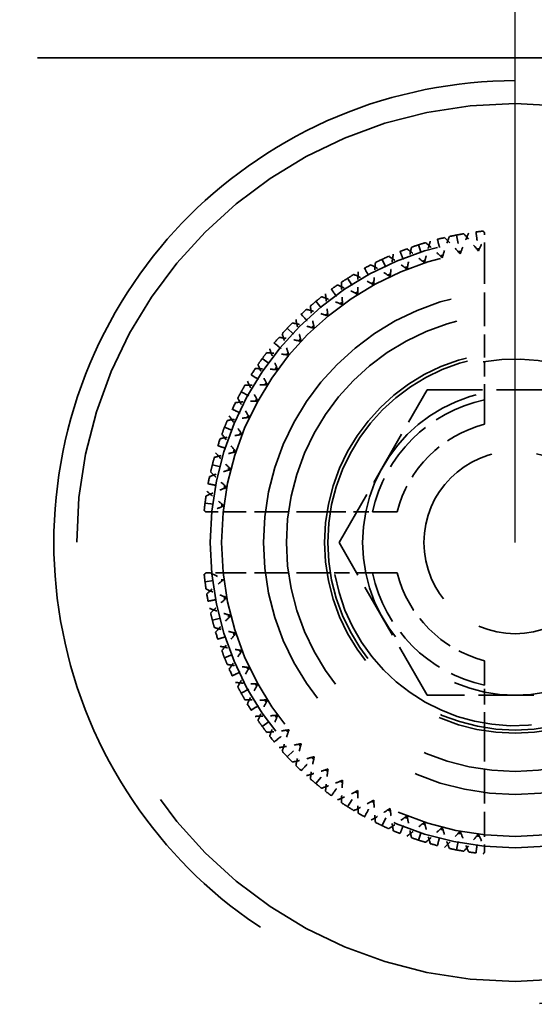
# Model space of a CAD drawing. Units: millimetres. Extents: x 40 to 4716, y 40 to 3324.
# Drawn here: x 2695 to 2701, y 2615 to 2628 of the extents above; entities that cross this region are included whole.
import ezdxf

# ---------------------------------------------------------------- set-up
doc = ezdxf.new("R2010")
doc.units = ezdxf.units.MM
doc.header["$LTSCALE"] = 4
doc.linetypes.add('DASHED', pattern=[0.2068, 0.1655, -0.0413])
doc.layers.add('Dimensions(ISO)', color=7, linetype='Continuous', lineweight=25)
doc.layers.add('Hidden Edges(ISO)', color=7, linetype='DASHED', lineweight=35)
doc.styles.add('Current-BSI', font='arial.ttf')
doc.dimstyles.new('DEFAULT-ISO', dxfattribs={"dimscale": 4, "dimtxt": 3.5, "dimasz": 2.5, "dimexe": 3.175, "dimexo": 0, "dimgap": 0.762, "dimtad": 1, "dimdec": 0, "dimrnd": 1e-08, "dimzin": 0, "dimdsep": 46, "dimtxsty": 'Current-BSI', "dimcen": 0.09, "dimdle": 10, "dimclrd": 7, "dimclre": 7, "dimclrt": 7, "dimazin": 0, "dimtfac": 1, "dimtmove": 0, "dimatfit": 3, "dimfxl": 0, "dimtolj": 1, "dimtzin": 0, "dimlwd": 25, "dimlwe": 25, "dimarcsym": 0})

# ---------------------------------------------------------------- blocks, each defined once
blk = doc.blocks.new('*D12')
at = {"layer": 'Defpoints', "color": 0, "linetype": 'Continuous'}
for p in [(2701.12, 2732.723), (2278.62, 2620.723), (2701.12, 2620.723)]:
    blk.add_point(p, dxfattribs=at)
at = {"layer": 'Dimensions(ISO)', "color": 7, "linetype": 'Continuous', "lineweight": 25}
for p, q in [((2278.62, 2620.723), (2278.62, 2745.423)), ((2701.12, 2620.723), (2701.12, 2745.423)), ((2288.62, 2732.723), (2691.12, 2732.723))]:
    blk.add_line(p, q, dxfattribs=at)
at = {"layer": 'Dimensions(ISO)', "color": 7, "linetype": 'Continuous'}
for points in [[(2288.62, 2734.389), (2288.62, 2731.056), (2278.62, 2732.723)], [(2691.12, 2734.389), (2691.12, 2731.056), (2701.12, 2732.723)]]:
    blk.add_solid(points, dxfattribs=at)
at = {"layer": 'Dimensions(ISO)', "color": 7, "linetype": 'Continuous', "lineweight": 25, "insert": (2467.347, 2775.771), "char_height": 40, "attachment_point": 1, "style": 'Current-BSI'}
blk.add_mtext('\\A1;{\\fArial|b0|i0|c238|p34; }=', dxfattribs=at)
blk = doc.blocks.new('*D13')
at = {"layer": 'Defpoints', "color": 0, "linetype": 'Continuous'}
for p in [(2701.12, 2732.723), (2851.12, 2632.873), (2701.12, 2620.723)]:
    blk.add_point(p, dxfattribs=at)
at = {"layer": 'Dimensions(ISO)', "color": 7, "linetype": 'Continuous', "lineweight": 25}
for p, q in [((2701.12, 2620.723), (2701.12, 2745.423)), ((2851.12, 2632.873), (2851.12, 2745.423)), ((2841.12, 2732.723), (2711.12, 2732.723))]:
    blk.add_line(p, q, dxfattribs=at)
at = {"layer": 'Dimensions(ISO)', "color": 7, "linetype": 'Continuous'}
for points in [[(2711.12, 2734.389), (2711.12, 2731.056), (2701.12, 2732.723)], [(2841.12, 2734.389), (2841.12, 2731.056), (2851.12, 2732.723)]]:
    blk.add_solid(points, dxfattribs=at)
at = {"layer": 'Dimensions(ISO)', "color": 7, "linetype": 'Continuous', "lineweight": 25, "insert": (2733.883, 2776.617), "char_height": 40, "attachment_point": 1, "style": 'Current-BSI'}
blk.add_mtext('\\A1;150', dxfattribs=at)

msp = doc.modelspace()

# ---------------------------------------------------------------- linework, layer by layer
at = {"layer": 'Hidden Edges(ISO)', "color": 30, "ltscale": 14.278216}
msp.add_line((2716.12, 2627.073), (2686.12, 2627.073), dxfattribs=at)
at = {"layer": 'Hidden Edges(ISO)', "color": 30, "ltscale": 0.168172}
for p, q in [((2700.352, 2624.75), (2700.399, 2624.504)), ((2699.853, 2624.622), (2699.931, 2624.384)), ((2699.375, 2624.432), (2699.481, 2624.206)), ((2698.923, 2624.184), (2699.057, 2623.973)), ((2698.507, 2623.882), (2698.666, 2623.689)), ((2698.132, 2623.529), (2698.314, 2623.358)), ((2697.803, 2623.133), (2698.006, 2622.986)), ((2697.528, 2622.698), (2697.747, 2622.577)), ((2697.308, 2622.232), (2697.541, 2622.14)), ((2697.149, 2621.742), (2697.391, 2621.68)), ((2697.053, 2621.237), (2697.301, 2621.205)), ((2697.053, 2620.209), (2697.301, 2620.24)), ((2697.149, 2619.703), (2697.391, 2619.765)), ((2697.308, 2619.213), (2697.541, 2619.305)), ((2697.528, 2618.747), (2697.747, 2618.868)), ((2697.803, 2618.313), (2698.006, 2618.46)), ((2698.132, 2617.916), (2698.314, 2618.087)), ((2698.507, 2617.564), (2698.666, 2617.756)), ((2698.923, 2617.261), (2699.057, 2617.472)), ((2699.375, 2617.013), (2699.481, 2617.239)), ((2699.853, 2616.823), (2699.931, 2617.061)), ((2700.352, 2616.695), (2700.399, 2616.941))]:
    msp.add_line(p, q, dxfattribs=at)
at = {"layer": 'Hidden Edges(ISO)', "color": 30, "ltscale": 0.107915}
for p, q in [((2700.72, 2624.552), (2700.72, 2624.779)), ((2700.72, 2616.667), (2700.72, 2616.894))]:
    msp.add_line(p, q, dxfattribs=at)
at = {"layer": 'Hidden Edges(ISO)', "color": 30, "ltscale": 0.66785}
for p, q in [((2700.72, 2624.552), (2700.72, 2623.148)), ((2698.695, 2621.123), (2697.291, 2621.123)), ((2698.695, 2620.323), (2697.291, 2620.323)), ((2700.72, 2618.297), (2700.72, 2616.894))]:
    msp.add_line(p, q, dxfattribs=at)
at = {"layer": 'Hidden Edges(ISO)', "color": 30, "ltscale": 1.099045}
for p, q in [((2698.811, 2620.722), (2699.965, 2622.722)), ((2699.965, 2622.722), (2702.274, 2622.723)), ((2699.967, 2618.722), (2698.811, 2620.722)), ((2702.276, 2618.723), (2699.967, 2618.722))]:
    msp.add_line(p, q, dxfattribs=at)
at = {"layer": 'Hidden Edges(ISO)', "color": 30, "ltscale": 0.078672}
for p, q in [((2697.126, 2621.123), (2697.291, 2621.123)), ((2697.291, 2620.323), (2697.126, 2620.323))]:
    msp.add_line(p, q, dxfattribs=at)
at = {"layer": 'Hidden Edges(ISO)', "color": 30, "ltscale": 21.837715}
msp.add_circle((2701.12, 2620.723), 5.75, dxfattribs=at)
at = {"layer": 'Hidden Edges(ISO)', "ltscale": 11.961675}
msp.add_circle((2701.12, 2620.723), 4, dxfattribs=at)
at = {"layer": 'Hidden Edges(ISO)', "color": 30, "ltscale": 11.513108}
msp.add_circle((2701.12, 2620.723), 3.85, dxfattribs=at)
at = {"layer": 'Hidden Edges(ISO)', "color": 30, "ltscale": 9.868364}
msp.add_circle((2701.12, 2620.723), 3.3, dxfattribs=at)
at = {"layer": 'Hidden Edges(ISO)', "color": 30, "ltscale": 8.971231}
msp.add_circle((2701.12, 2620.723), 3, dxfattribs=at)
at = {"layer": 'Hidden Edges(ISO)', "color": 30, "ltscale": 7.476009}
msp.add_circle((2701.12, 2620.723), 2.5, dxfattribs=at)
at = {"layer": 'Hidden Edges(ISO)', "color": 30, "ltscale": 7.351906}
msp.add_circle((2701.12, 2620.723), 2.458, dxfattribs=at)
at = {"layer": 'Hidden Edges(ISO)', "color": 30, "ltscale": 5.980787}
msp.add_circle((2701.12, 2620.723), 2, dxfattribs=at)
at = {"layer": 'Hidden Edges(ISO)', "color": 30, "ltscale": 3.576926}
msp.add_circle((2701.12, 2620.723), 1.196, dxfattribs=at)
at = {"layer": 'Hidden Edges(ISO)', "color": 30, "ltscale": 0.091856}
for start, end in [(95.85, 98.55), (103.05, 105.75), (110.25, 112.95), (117.45, 120.15), (124.65, 127.35), (131.85, 134.55), (139.05, 141.75), (146.25, 148.95), (153.45, 156.15), (160.65, 163.35), (167.85, 170.55), (189.45, 192.15), (196.65, 199.35), (203.85, 206.55), (211.05, 213.75), (218.25, 220.95), (225.45, 228.15), (232.65, 235.35), (239.85, 242.55), (247.05, 249.75), (254.25, 256.95), (261.45, 264.15)]:
    msp.add_arc((2701.12, 2620.723), 4.1, start, end, dxfattribs=at)
at = {"layer": 'Hidden Edges(ISO)', "color": 30, "ltscale": 5.384942}
msp.add_arc((2701.12, 2620.723), 2.401, 190.0278, 100.0278, dxfattribs=at)
at = {"layer": 'Hidden Edges(ISO)', "color": 30, "ltscale": 1.045755}
for start, end in [(102.0757, 167.9243), (192.0757, 257.9243)]:
    msp.add_arc((2701.12, 2620.723), 1.912, start, end, dxfattribs=at)
at = {"layer": 'Hidden Edges(ISO)', "color": 30, "ltscale": 0.81124}
for start, end in [(104.4775, 165.5225), (194.4775, 255.5225)]:
    msp.add_arc((2701.12, 2620.723), 1.6, start, end, dxfattribs=at)
at = {"layer": 'Hidden Edges(ISO)', "color": 30, "ltscale": 23.357727}
msp.add_open_spline([(2701.12, 2626.773), (2701.896, 2626.773), (2702.711, 2626.615), (2704.194, 2625.995), (2704.863, 2625.534), (2705.922, 2624.478), (2706.387, 2623.807), (2707.012, 2622.319), (2707.17, 2621.5), (2707.17, 2619.954), (2707.015, 2619.14), (2706.396, 2617.653), (2705.933, 2616.981), (2704.872, 2615.917), (2704.198, 2615.452), (2702.71, 2614.83), (2701.894, 2614.673), (2700.346, 2614.673), (2699.531, 2614.83), (2698.042, 2615.452), (2697.369, 2615.917), (2696.308, 2616.981), (2695.845, 2617.653), (2695.226, 2619.14), (2695.07, 2619.954), (2695.07, 2621.5), (2695.229, 2622.319), (2695.854, 2623.807), (2696.318, 2624.478), (2697.378, 2625.534), (2698.047, 2625.995), (2699.529, 2626.615), (2700.344, 2626.773), (2701.12, 2626.773)], degree=3, knots=[0, 0, 0, 0, 0.232822, 0.232822, 0.465643, 0.465643, 0.699037, 0.699037, 0.93243, 0.93243, 1.163167, 1.163167, 1.393903, 1.393903, 1.6261, 1.6261, 1.858297, 1.858297, 2.090494, 2.090494, 2.322692, 2.322692, 2.553428, 2.553428, 2.784165, 2.784165, 3.017558, 3.017558, 3.250951, 3.250951, 3.483773, 3.483773, 3.716595, 3.716595, 3.716595, 3.716595], dxfattribs=at)
at = {"layer": 'Hidden Edges(ISO)', "color": 30, "ltscale": 0.168172}
for points in [[(2700.607, 2624.79), (2700.612, 2624.749), (2700.617, 2624.708), (2700.627, 2624.625), (2700.633, 2624.584), (2700.638, 2624.542)], [(2700.101, 2624.694), (2700.111, 2624.654), (2700.121, 2624.613), (2700.142, 2624.532), (2700.153, 2624.492), (2700.163, 2624.452)], [(2699.611, 2624.535), (2699.626, 2624.496), (2699.642, 2624.457), (2699.672, 2624.38), (2699.688, 2624.341), (2699.703, 2624.302)], [(2699.145, 2624.316), (2699.165, 2624.279), (2699.185, 2624.243), (2699.225, 2624.169), (2699.246, 2624.133), (2699.266, 2624.096)], [(2698.71, 2624.04), (2698.735, 2624.006), (2698.759, 2623.972), (2698.808, 2623.905), (2698.833, 2623.871), (2698.857, 2623.837)], [(2698.314, 2623.711), (2698.342, 2623.681), (2698.371, 2623.651), (2698.428, 2623.59), (2698.456, 2623.56), (2698.485, 2623.529)], [(2697.961, 2623.336), (2697.993, 2623.31), (2698.025, 2623.283), (2698.09, 2623.23), (2698.122, 2623.203), (2698.154, 2623.177)], [(2697.659, 2622.92), (2697.694, 2622.897), (2697.729, 2622.875), (2697.799, 2622.83), (2697.835, 2622.808), (2697.87, 2622.786)], [(2697.411, 2622.468), (2697.448, 2622.451), (2697.486, 2622.433), (2697.561, 2622.397), (2697.599, 2622.38), (2697.637, 2622.362)], [(2697.221, 2621.99), (2697.261, 2621.977), (2697.3, 2621.964), (2697.38, 2621.938), (2697.419, 2621.925), (2697.459, 2621.912)], [(2697.093, 2621.491), (2697.134, 2621.483), (2697.175, 2621.475), (2697.257, 2621.46), (2697.298, 2621.452), (2697.339, 2621.444)], [(2697.093, 2619.954), (2697.134, 2619.962), (2697.175, 2619.97), (2697.257, 2619.986), (2697.298, 2619.993), (2697.339, 2620.001)], [(2697.221, 2619.456), (2697.261, 2619.469), (2697.3, 2619.481), (2697.38, 2619.507), (2697.419, 2619.52), (2697.459, 2619.533)], [(2697.411, 2618.977), (2697.448, 2618.995), (2697.486, 2619.012), (2697.561, 2619.048), (2697.599, 2619.066), (2697.637, 2619.083)], [(2697.659, 2618.526), (2697.694, 2618.548), (2697.729, 2618.57), (2697.799, 2618.615), (2697.835, 2618.637), (2697.87, 2618.66)], [(2697.961, 2618.109), (2697.993, 2618.136), (2698.025, 2618.162), (2698.09, 2618.215), (2698.122, 2618.242), (2698.154, 2618.269)], [(2698.314, 2617.734), (2698.342, 2617.764), (2698.371, 2617.795), (2698.428, 2617.855), (2698.456, 2617.886), (2698.485, 2617.916)], [(2698.71, 2617.406), (2698.735, 2617.439), (2698.759, 2617.473), (2698.808, 2617.541), (2698.833, 2617.574), (2698.857, 2617.608)], [(2699.145, 2617.13), (2699.165, 2617.166), (2699.185, 2617.203), (2699.225, 2617.276), (2699.246, 2617.312), (2699.266, 2617.349)], [(2699.611, 2616.911), (2699.626, 2616.949), (2699.642, 2616.988), (2699.672, 2617.066), (2699.688, 2617.104), (2699.703, 2617.143)], [(2700.101, 2616.751), (2700.111, 2616.792), (2700.121, 2616.832), (2700.142, 2616.913), (2700.153, 2616.953), (2700.163, 2616.994)], [(2700.607, 2616.655), (2700.612, 2616.696), (2700.617, 2616.738), (2700.627, 2616.82), (2700.633, 2616.862), (2700.638, 2616.903)]]:
    msp.add_open_spline(points, degree=3, knots=[0, 0, 0, 0, 0.01767767, 0.01767767, 0.03535534, 0.03535534, 0.03535534, 0.03535534], dxfattribs=at)
at = {"layer": 'Hidden Edges(ISO)', "color": 30, "ltscale": 0.013594}
for points in [[(2700.72, 2624.779), (2700.714, 2624.786), (2700.708, 2624.794), (2700.702, 2624.801)], [(2697.064, 2621.123), (2697.057, 2621.129), (2697.049, 2621.135), (2697.042, 2621.141)], [(2697.064, 2620.323), (2697.057, 2620.317), (2697.049, 2620.311), (2697.042, 2620.305)], [(2700.702, 2616.644), (2700.708, 2616.652), (2700.714, 2616.659), (2700.72, 2616.667)]]:
    msp.add_open_spline(points, degree=3, dxfattribs=at)
at = {"layer": 'Hidden Edges(ISO)', "color": 30, "ltscale": 0.14018}
for points, knots in [([(2700.007, 2624.669), (2699.993, 2624.622), (2699.979, 2624.574), (2699.954, 2624.479), (2699.942, 2624.432), (2699.931, 2624.384)], [0, 0, 0, 0, 0.01480176, 0.01480176, 0.02947473, 0.02947473, 0.02947473, 0.02947473]), ([(2700.163, 2624.452), (2700.177, 2624.499), (2700.192, 2624.545), (2700.223, 2624.638), (2700.24, 2624.685), (2700.257, 2624.731)], [0, 0, 0, 0, 0.01467175, 0.01467175, 0.0294746, 0.0294746, 0.0294746, 0.0294746]), ([(2700.399, 2624.504), (2700.366, 2624.541), (2700.333, 2624.577), (2700.265, 2624.647), (2700.23, 2624.682), (2700.195, 2624.717)], [0, 0, 0, 0, 0.01467175, 0.01467175, 0.0294746, 0.0294746, 0.0294746, 0.0294746]), ([(2700.511, 2624.777), (2700.491, 2624.732), (2700.471, 2624.687), (2700.434, 2624.596), (2700.416, 2624.55), (2700.399, 2624.504)], [0, 0, 0, 0, 0.01480176, 0.01480176, 0.02947473, 0.02947473, 0.02947473, 0.02947473]), ([(2700.638, 2624.542), (2700.607, 2624.581), (2700.576, 2624.618), (2700.513, 2624.693), (2700.48, 2624.73), (2700.447, 2624.767)], [0, 0, 0, 0, 0.01467175, 0.01467175, 0.0294746, 0.0294746, 0.0294746, 0.0294746]), ([(2699.931, 2624.384), (2699.894, 2624.416), (2699.856, 2624.448), (2699.78, 2624.509), (2699.741, 2624.54), (2699.701, 2624.569)], [0, 0, 0, 0, 0.01467175, 0.01467175, 0.0294746, 0.0294746, 0.0294746, 0.0294746]), ([(2699.703, 2624.302), (2699.711, 2624.351), (2699.72, 2624.399), (2699.74, 2624.495), (2699.75, 2624.543), (2699.762, 2624.591)], [0, 0, 0, 0, 0.01467175, 0.01467175, 0.0294746, 0.0294746, 0.0294746, 0.0294746]), ([(2700.163, 2624.452), (2700.128, 2624.486), (2700.093, 2624.52), (2700.02, 2624.586), (2699.983, 2624.619), (2699.946, 2624.651)], [0, 0, 0, 0, 0.01467175, 0.01467175, 0.0294746, 0.0294746, 0.0294746, 0.0294746]), ([(2699.703, 2624.302), (2699.664, 2624.332), (2699.625, 2624.361), (2699.545, 2624.418), (2699.504, 2624.445), (2699.463, 2624.473)], [0, 0, 0, 0, 0.01467175, 0.01467175, 0.0294746, 0.0294746, 0.0294746, 0.0294746]), ([(2699.522, 2624.498), (2699.513, 2624.45), (2699.506, 2624.401), (2699.492, 2624.303), (2699.486, 2624.255), (2699.481, 2624.206)], [0, 0, 0, 0, 0.01480176, 0.01480176, 0.02947473, 0.02947473, 0.02947473, 0.02947473]), ([(2699.481, 2624.206), (2699.44, 2624.233), (2699.399, 2624.26), (2699.316, 2624.311), (2699.273, 2624.337), (2699.23, 2624.361)], [0, 0, 0, 0, 0.01467175, 0.01467175, 0.0294746, 0.0294746, 0.0294746, 0.0294746]), ([(2699.266, 2624.096), (2699.268, 2624.145), (2699.27, 2624.194), (2699.278, 2624.292), (2699.282, 2624.341), (2699.288, 2624.39)], [0, 0, 0, 0, 0.01467175, 0.01467175, 0.0294746, 0.0294746, 0.0294746, 0.0294746]), ([(2699.266, 2624.096), (2699.223, 2624.121), (2699.181, 2624.145), (2699.094, 2624.191), (2699.05, 2624.213), (2699.006, 2624.235)], [0, 0, 0, 0, 0.01467175, 0.01467175, 0.0294746, 0.0294746, 0.0294746, 0.0294746]), ([(2699.061, 2624.268), (2699.059, 2624.219), (2699.057, 2624.169), (2699.056, 2624.071), (2699.056, 2624.022), (2699.057, 2623.973)], [0, 0, 0, 0, 0.01480176, 0.01480176, 0.02947473, 0.02947473, 0.02947473, 0.02947473]), ([(2699.057, 2623.973), (2699.014, 2623.995), (2698.969, 2624.016), (2698.88, 2624.057), (2698.835, 2624.077), (2698.789, 2624.095)], [0, 0, 0, 0, 0.01467175, 0.01467175, 0.0294746, 0.0294746, 0.0294746, 0.0294746]), ([(2698.857, 2623.837), (2698.853, 2623.886), (2698.85, 2623.935), (2698.845, 2624.033), (2698.843, 2624.082), (2698.843, 2624.132)], [0, 0, 0, 0, 0.01467175, 0.01467175, 0.0294746, 0.0294746, 0.0294746, 0.0294746]), ([(2698.857, 2623.837), (2698.812, 2623.856), (2698.767, 2623.875), (2698.675, 2623.91), (2698.629, 2623.926), (2698.582, 2623.942)], [0, 0, 0, 0, 0.01467175, 0.01467175, 0.0294746, 0.0294746, 0.0294746, 0.0294746]), ([(2698.633, 2623.982), (2698.637, 2623.933), (2698.642, 2623.884), (2698.653, 2623.786), (2698.659, 2623.738), (2698.666, 2623.689)], [0, 0, 0, 0, 0.01480176, 0.01480176, 0.02947473, 0.02947473, 0.02947473, 0.02947473]), ([(2698.666, 2623.689), (2698.62, 2623.705), (2698.574, 2623.721), (2698.48, 2623.75), (2698.433, 2623.764), (2698.385, 2623.777)], [0, 0, 0, 0, 0.01467175, 0.01467175, 0.0294746, 0.0294746, 0.0294746, 0.0294746]), ([(2698.485, 2623.529), (2698.475, 2623.577), (2698.465, 2623.625), (2698.448, 2623.722), (2698.44, 2623.77), (2698.433, 2623.819)], [0, 0, 0, 0, 0.01467175, 0.01467175, 0.0294746, 0.0294746, 0.0294746, 0.0294746]), ([(2698.244, 2623.644), (2698.254, 2623.596), (2698.265, 2623.548), (2698.288, 2623.453), (2698.301, 2623.405), (2698.314, 2623.358)], [0, 0, 0, 0, 0.01480176, 0.01480176, 0.02947473, 0.02947473, 0.02947473, 0.02947473]), ([(2698.485, 2623.529), (2698.438, 2623.542), (2698.39, 2623.555), (2698.295, 2623.578), (2698.247, 2623.589), (2698.199, 2623.599)], [0, 0, 0, 0, 0.01467175, 0.01467175, 0.0294746, 0.0294746, 0.0294746, 0.0294746]), ([(2698.314, 2623.358), (2698.266, 2623.368), (2698.218, 2623.378), (2698.121, 2623.395), (2698.073, 2623.403), (2698.024, 2623.41)], [0, 0, 0, 0, 0.01467175, 0.01467175, 0.0294746, 0.0294746, 0.0294746, 0.0294746]), ([(2698.154, 2623.177), (2698.138, 2623.223), (2698.122, 2623.269), (2698.093, 2623.363), (2698.079, 2623.411), (2698.066, 2623.458)], [0, 0, 0, 0, 0.01467175, 0.01467175, 0.0294746, 0.0294746, 0.0294746, 0.0294746]), ([(2697.901, 2623.261), (2697.917, 2623.214), (2697.933, 2623.168), (2697.968, 2623.076), (2697.987, 2623.031), (2698.006, 2622.986)], [0, 0, 0, 0, 0.01480176, 0.01480176, 0.02947473, 0.02947473, 0.02947473, 0.02947473]), ([(2698.154, 2623.177), (2698.106, 2623.184), (2698.057, 2623.19), (2697.959, 2623.201), (2697.91, 2623.206), (2697.861, 2623.21)], [0, 0, 0, 0, 0.01467175, 0.01467175, 0.0294746, 0.0294746, 0.0294746, 0.0294746]), ([(2698.006, 2622.986), (2697.957, 2622.99), (2697.908, 2622.993), (2697.81, 2622.998), (2697.761, 2623), (2697.711, 2623.001)], [0, 0, 0, 0, 0.01467175, 0.01467175, 0.0294746, 0.0294746, 0.0294746, 0.0294746]), ([(2697.87, 2622.786), (2697.848, 2622.829), (2697.827, 2622.874), (2697.786, 2622.963), (2697.766, 2623.008), (2697.748, 2623.054)], [0, 0, 0, 0, 0.01467175, 0.01467175, 0.0294746, 0.0294746, 0.0294746, 0.0294746]), ([(2697.87, 2622.786), (2697.821, 2622.787), (2697.772, 2622.787), (2697.674, 2622.786), (2697.624, 2622.784), (2697.575, 2622.782)], [0, 0, 0, 0, 0.01467175, 0.01467175, 0.0294746, 0.0294746, 0.0294746, 0.0294746]), ([(2697.608, 2622.837), (2697.63, 2622.793), (2697.652, 2622.749), (2697.698, 2622.663), (2697.722, 2622.62), (2697.747, 2622.577)], [0, 0, 0, 0, 0.01480176, 0.01480176, 0.02947473, 0.02947473, 0.02947473, 0.02947473]), ([(2697.637, 2622.362), (2697.61, 2622.403), (2697.583, 2622.444), (2697.532, 2622.527), (2697.506, 2622.57), (2697.482, 2622.613)], [0, 0, 0, 0, 0.01467175, 0.01467175, 0.0294746, 0.0294746, 0.0294746, 0.0294746]), ([(2697.747, 2622.577), (2697.698, 2622.575), (2697.649, 2622.573), (2697.551, 2622.565), (2697.502, 2622.561), (2697.453, 2622.555)], [0, 0, 0, 0, 0.01467175, 0.01467175, 0.0294746, 0.0294746, 0.0294746, 0.0294746]), ([(2697.637, 2622.362), (2697.588, 2622.357), (2697.54, 2622.351), (2697.442, 2622.337), (2697.394, 2622.33), (2697.345, 2622.321)], [0, 0, 0, 0, 0.01467175, 0.01467175, 0.0294746, 0.0294746, 0.0294746, 0.0294746]), ([(2697.37, 2622.38), (2697.398, 2622.339), (2697.425, 2622.299), (2697.482, 2622.218), (2697.511, 2622.179), (2697.541, 2622.14)], [0, 0, 0, 0, 0.01480176, 0.01480176, 0.02947473, 0.02947473, 0.02947473, 0.02947473]), ([(2697.541, 2622.14), (2697.493, 2622.132), (2697.444, 2622.123), (2697.348, 2622.103), (2697.3, 2622.093), (2697.252, 2622.081)], [0, 0, 0, 0, 0.01467175, 0.01467175, 0.0294746, 0.0294746, 0.0294746, 0.0294746]), ([(2697.459, 2621.912), (2697.427, 2621.949), (2697.395, 2621.987), (2697.334, 2622.063), (2697.303, 2622.102), (2697.274, 2622.142)], [0, 0, 0, 0, 0.01467175, 0.01467175, 0.0294746, 0.0294746, 0.0294746, 0.0294746]), ([(2697.459, 2621.912), (2697.411, 2621.901), (2697.364, 2621.889), (2697.269, 2621.864), (2697.221, 2621.85), (2697.174, 2621.836)], [0, 0, 0, 0, 0.01467175, 0.01467175, 0.0294746, 0.0294746, 0.0294746, 0.0294746]), ([(2697.192, 2621.897), (2697.224, 2621.86), (2697.257, 2621.823), (2697.323, 2621.751), (2697.357, 2621.715), (2697.391, 2621.68)], [0, 0, 0, 0, 0.01480176, 0.01480176, 0.02947473, 0.02947473, 0.02947473, 0.02947473]), ([(2697.391, 2621.68), (2697.345, 2621.666), (2697.298, 2621.651), (2697.205, 2621.62), (2697.158, 2621.603), (2697.112, 2621.586)], [0, 0, 0, 0, 0.01467175, 0.01467175, 0.0294746, 0.0294746, 0.0294746, 0.0294746]), ([(2697.339, 2621.444), (2697.302, 2621.477), (2697.266, 2621.51), (2697.196, 2621.578), (2697.161, 2621.613), (2697.126, 2621.648)], [0, 0, 0, 0, 0.01467175, 0.01467175, 0.0294746, 0.0294746, 0.0294746, 0.0294746]), ([(2697.339, 2621.444), (2697.293, 2621.427), (2697.247, 2621.409), (2697.156, 2621.372), (2697.111, 2621.352), (2697.066, 2621.332)], [0, 0, 0, 0, 0.01467175, 0.01467175, 0.0294746, 0.0294746, 0.0294746, 0.0294746]), ([(2697.076, 2621.396), (2697.113, 2621.363), (2697.15, 2621.33), (2697.225, 2621.267), (2697.262, 2621.236), (2697.301, 2621.205)], [0, 0, 0, 0, 0.01480176, 0.01480176, 0.02947473, 0.02947473, 0.02947473, 0.02947473]), ([(2697.301, 2620.24), (2697.262, 2620.21), (2697.225, 2620.179), (2697.15, 2620.115), (2697.113, 2620.083), (2697.076, 2620.05)], [0, 0, 0, 0, 0.01467175, 0.01467175, 0.0294746, 0.0294746, 0.0294746, 0.0294746]), ([(2697.339, 2620.001), (2697.293, 2620.018), (2697.247, 2620.036), (2697.156, 2620.073), (2697.111, 2620.093), (2697.066, 2620.113)], [0, 0, 0, 0, 0.01467175, 0.01467175, 0.0294746, 0.0294746, 0.0294746, 0.0294746]), ([(2697.339, 2620.001), (2697.302, 2619.969), (2697.266, 2619.935), (2697.196, 2619.867), (2697.161, 2619.832), (2697.126, 2619.797)], [0, 0, 0, 0, 0.01467175, 0.01467175, 0.0294746, 0.0294746, 0.0294746, 0.0294746]), ([(2697.112, 2619.86), (2697.158, 2619.842), (2697.205, 2619.826), (2697.298, 2619.794), (2697.345, 2619.779), (2697.391, 2619.765)], [0, 0, 0, 0, 0.01480176, 0.01480176, 0.02947473, 0.02947473, 0.02947473, 0.02947473]), ([(2697.391, 2619.765), (2697.357, 2619.73), (2697.323, 2619.695), (2697.257, 2619.622), (2697.224, 2619.585), (2697.192, 2619.548)], [0, 0, 0, 0, 0.01467175, 0.01467175, 0.0294746, 0.0294746, 0.0294746, 0.0294746]), ([(2697.459, 2619.533), (2697.411, 2619.544), (2697.364, 2619.556), (2697.269, 2619.582), (2697.221, 2619.595), (2697.174, 2619.61)], [0, 0, 0, 0, 0.01467175, 0.01467175, 0.0294746, 0.0294746, 0.0294746, 0.0294746]), ([(2697.459, 2619.533), (2697.427, 2619.496), (2697.395, 2619.458), (2697.334, 2619.382), (2697.303, 2619.343), (2697.274, 2619.304)], [0, 0, 0, 0, 0.01467175, 0.01467175, 0.0294746, 0.0294746, 0.0294746, 0.0294746]), ([(2697.252, 2619.364), (2697.3, 2619.353), (2697.348, 2619.342), (2697.444, 2619.322), (2697.493, 2619.314), (2697.541, 2619.305)], [0, 0, 0, 0, 0.01480176, 0.01480176, 0.02947473, 0.02947473, 0.02947473, 0.02947473]), ([(2697.541, 2619.305), (2697.511, 2619.266), (2697.482, 2619.227), (2697.425, 2619.147), (2697.398, 2619.106), (2697.37, 2619.065)], [0, 0, 0, 0, 0.01467175, 0.01467175, 0.0294746, 0.0294746, 0.0294746, 0.0294746]), ([(2697.637, 2619.083), (2697.588, 2619.089), (2697.54, 2619.094), (2697.442, 2619.108), (2697.394, 2619.116), (2697.345, 2619.124)], [0, 0, 0, 0, 0.01467175, 0.01467175, 0.0294746, 0.0294746, 0.0294746, 0.0294746]), ([(2697.637, 2619.083), (2697.61, 2619.043), (2697.583, 2619.002), (2697.532, 2618.918), (2697.506, 2618.876), (2697.482, 2618.833)], [0, 0, 0, 0, 0.01467175, 0.01467175, 0.0294746, 0.0294746, 0.0294746, 0.0294746]), ([(2697.453, 2618.89), (2697.502, 2618.885), (2697.551, 2618.88), (2697.649, 2618.873), (2697.698, 2618.87), (2697.747, 2618.868)], [0, 0, 0, 0, 0.01480176, 0.01480176, 0.02947473, 0.02947473, 0.02947473, 0.02947473]), ([(2697.747, 2618.868), (2697.722, 2618.826), (2697.698, 2618.783), (2697.652, 2618.696), (2697.63, 2618.652), (2697.608, 2618.608)], [0, 0, 0, 0, 0.01467175, 0.01467175, 0.0294746, 0.0294746, 0.0294746, 0.0294746]), ([(2697.87, 2618.66), (2697.821, 2618.659), (2697.772, 2618.658), (2697.674, 2618.66), (2697.624, 2618.661), (2697.575, 2618.663)], [0, 0, 0, 0, 0.01467175, 0.01467175, 0.0294746, 0.0294746, 0.0294746, 0.0294746]), ([(2697.87, 2618.66), (2697.848, 2618.616), (2697.827, 2618.572), (2697.786, 2618.482), (2697.766, 2618.437), (2697.748, 2618.392)], [0, 0, 0, 0, 0.01467175, 0.01467175, 0.0294746, 0.0294746, 0.0294746, 0.0294746]), ([(2697.711, 2618.445), (2697.761, 2618.446), (2697.81, 2618.447), (2697.908, 2618.452), (2697.957, 2618.456), (2698.006, 2618.46)], [0, 0, 0, 0, 0.01480176, 0.01480176, 0.02947473, 0.02947473, 0.02947473, 0.02947473]), ([(2698.006, 2618.46), (2697.987, 2618.415), (2697.968, 2618.369), (2697.933, 2618.277), (2697.917, 2618.231), (2697.901, 2618.184)], [0, 0, 0, 0, 0.01467175, 0.01467175, 0.0294746, 0.0294746, 0.0294746, 0.0294746]), ([(2698.154, 2618.269), (2698.106, 2618.261), (2698.057, 2618.255), (2697.959, 2618.244), (2697.91, 2618.239), (2697.861, 2618.235)], [0, 0, 0, 0, 0.01467175, 0.01467175, 0.0294746, 0.0294746, 0.0294746, 0.0294746]), ([(2698.154, 2618.269), (2698.138, 2618.222), (2698.122, 2618.176), (2698.093, 2618.082), (2698.079, 2618.035), (2698.066, 2617.987)], [0, 0, 0, 0, 0.01467175, 0.01467175, 0.0294746, 0.0294746, 0.0294746, 0.0294746]), ([(2698.024, 2618.036), (2698.073, 2618.043), (2698.121, 2618.05), (2698.218, 2618.068), (2698.266, 2618.077), (2698.314, 2618.087)], [0, 0, 0, 0, 0.01480176, 0.01480176, 0.02947473, 0.02947473, 0.02947473, 0.02947473]), ([(2698.314, 2618.087), (2698.301, 2618.04), (2698.288, 2617.993), (2698.265, 2617.897), (2698.254, 2617.849), (2698.244, 2617.801)], [0, 0, 0, 0, 0.01467175, 0.01467175, 0.0294746, 0.0294746, 0.0294746, 0.0294746]), ([(2698.485, 2617.916), (2698.438, 2617.903), (2698.39, 2617.891), (2698.295, 2617.867), (2698.247, 2617.856), (2698.199, 2617.846)], [0, 0, 0, 0, 0.01467175, 0.01467175, 0.0294746, 0.0294746, 0.0294746, 0.0294746]), ([(2698.485, 2617.916), (2698.475, 2617.868), (2698.465, 2617.82), (2698.448, 2617.724), (2698.44, 2617.675), (2698.433, 2617.626)], [0, 0, 0, 0, 0.01467175, 0.01467175, 0.0294746, 0.0294746, 0.0294746, 0.0294746]), ([(2698.385, 2617.669), (2698.433, 2617.682), (2698.48, 2617.696), (2698.574, 2617.725), (2698.62, 2617.74), (2698.666, 2617.756)], [0, 0, 0, 0, 0.01480176, 0.01480176, 0.02947473, 0.02947473, 0.02947473, 0.02947473]), ([(2698.666, 2617.756), (2698.659, 2617.708), (2698.653, 2617.659), (2698.642, 2617.562), (2698.637, 2617.513), (2698.633, 2617.463)], [0, 0, 0, 0, 0.01467175, 0.01467175, 0.0294746, 0.0294746, 0.0294746, 0.0294746]), ([(2698.857, 2617.608), (2698.812, 2617.589), (2698.767, 2617.571), (2698.675, 2617.536), (2698.629, 2617.519), (2698.582, 2617.503)], [0, 0, 0, 0, 0.01467175, 0.01467175, 0.0294746, 0.0294746, 0.0294746, 0.0294746]), ([(2698.857, 2617.608), (2698.853, 2617.559), (2698.85, 2617.51), (2698.845, 2617.412), (2698.843, 2617.363), (2698.843, 2617.314)], [0, 0, 0, 0, 0.01467175, 0.01467175, 0.0294746, 0.0294746, 0.0294746, 0.0294746]), ([(2698.789, 2617.35), (2698.835, 2617.369), (2698.88, 2617.388), (2698.969, 2617.429), (2699.014, 2617.45), (2699.057, 2617.472)], [0, 0, 0, 0, 0.01480176, 0.01480176, 0.02947473, 0.02947473, 0.02947473, 0.02947473]), ([(2699.057, 2617.472), (2699.056, 2617.423), (2699.056, 2617.374), (2699.057, 2617.276), (2699.059, 2617.227), (2699.061, 2617.177)], [0, 0, 0, 0, 0.01467175, 0.01467175, 0.0294746, 0.0294746, 0.0294746, 0.0294746]), ([(2699.266, 2617.349), (2699.223, 2617.324), (2699.181, 2617.301), (2699.094, 2617.254), (2699.05, 2617.232), (2699.006, 2617.21)], [0, 0, 0, 0, 0.01467175, 0.01467175, 0.0294746, 0.0294746, 0.0294746, 0.0294746]), ([(2699.266, 2617.349), (2699.268, 2617.3), (2699.27, 2617.251), (2699.278, 2617.153), (2699.282, 2617.104), (2699.288, 2617.055)], [0, 0, 0, 0, 0.01467175, 0.01467175, 0.0294746, 0.0294746, 0.0294746, 0.0294746]), ([(2699.23, 2617.084), (2699.273, 2617.109), (2699.316, 2617.134), (2699.399, 2617.186), (2699.44, 2617.212), (2699.481, 2617.239)], [0, 0, 0, 0, 0.01480176, 0.01480176, 0.02947473, 0.02947473, 0.02947473, 0.02947473]), ([(2699.481, 2617.239), (2699.486, 2617.19), (2699.492, 2617.142), (2699.506, 2617.045), (2699.513, 2616.996), (2699.522, 2616.947)], [0, 0, 0, 0, 0.01467175, 0.01467175, 0.0294746, 0.0294746, 0.0294746, 0.0294746]), ([(2699.703, 2617.143), (2699.664, 2617.113), (2699.625, 2617.085), (2699.545, 2617.028), (2699.504, 2617), (2699.463, 2616.973)], [0, 0, 0, 0, 0.01467175, 0.01467175, 0.0294746, 0.0294746, 0.0294746, 0.0294746]), ([(2699.701, 2616.876), (2699.741, 2616.906), (2699.78, 2616.936), (2699.856, 2616.998), (2699.894, 2617.029), (2699.931, 2617.061)], [0, 0, 0, 0, 0.01480176, 0.01480176, 0.02947473, 0.02947473, 0.02947473, 0.02947473]), ([(2699.703, 2617.143), (2699.711, 2617.095), (2699.72, 2617.047), (2699.74, 2616.95), (2699.75, 2616.902), (2699.762, 2616.854)], [0, 0, 0, 0, 0.01467175, 0.01467175, 0.0294746, 0.0294746, 0.0294746, 0.0294746]), ([(2699.931, 2617.061), (2699.942, 2617.013), (2699.954, 2616.966), (2699.979, 2616.871), (2699.993, 2616.824), (2700.007, 2616.777)], [0, 0, 0, 0, 0.01467175, 0.01467175, 0.0294746, 0.0294746, 0.0294746, 0.0294746]), ([(2700.163, 2616.994), (2700.128, 2616.959), (2700.093, 2616.926), (2700.02, 2616.859), (2699.983, 2616.827), (2699.946, 2616.795)], [0, 0, 0, 0, 0.01467175, 0.01467175, 0.0294746, 0.0294746, 0.0294746, 0.0294746]), ([(2700.163, 2616.994), (2700.177, 2616.947), (2700.192, 2616.9), (2700.223, 2616.807), (2700.24, 2616.761), (2700.257, 2616.715)], [0, 0, 0, 0, 0.01467175, 0.01467175, 0.0294746, 0.0294746, 0.0294746, 0.0294746]), ([(2700.195, 2616.729), (2700.23, 2616.763), (2700.265, 2616.798), (2700.333, 2616.869), (2700.366, 2616.904), (2700.399, 2616.941)], [0, 0, 0, 0, 0.01480176, 0.01480176, 0.02947473, 0.02947473, 0.02947473, 0.02947473]), ([(2700.399, 2616.941), (2700.416, 2616.895), (2700.434, 2616.849), (2700.471, 2616.759), (2700.491, 2616.713), (2700.511, 2616.668)], [0, 0, 0, 0, 0.01467175, 0.01467175, 0.0294746, 0.0294746, 0.0294746, 0.0294746]), ([(2700.638, 2616.903), (2700.607, 2616.865), (2700.576, 2616.827), (2700.513, 2616.752), (2700.48, 2616.715), (2700.447, 2616.678)], [0, 0, 0, 0, 0.01467175, 0.01467175, 0.0294746, 0.0294746, 0.0294746, 0.0294746])]:
    msp.add_open_spline(points, degree=3, knots=knots, dxfattribs=at)
at = {"layer": 'Hidden Edges(ISO)', "color": 30, "ltscale": 0.084816}
for points in [[(2700.257, 2624.731), (2700.289, 2624.738), (2700.32, 2624.744), (2700.352, 2624.75)], [(2700.352, 2624.75), (2700.384, 2624.756), (2700.415, 2624.762), (2700.447, 2624.767)], [(2699.762, 2624.591), (2699.792, 2624.602), (2699.823, 2624.612), (2699.853, 2624.622)], [(2699.853, 2624.622), (2699.884, 2624.632), (2699.915, 2624.642), (2699.946, 2624.651)], [(2699.288, 2624.39), (2699.317, 2624.405), (2699.346, 2624.419), (2699.375, 2624.432)], [(2699.375, 2624.432), (2699.404, 2624.446), (2699.433, 2624.46), (2699.463, 2624.473)], [(2698.843, 2624.132), (2698.869, 2624.15), (2698.896, 2624.167), (2698.923, 2624.184)], [(2698.923, 2624.184), (2698.951, 2624.202), (2698.978, 2624.219), (2699.006, 2624.235)], [(2698.507, 2623.882), (2698.532, 2623.902), (2698.557, 2623.923), (2698.582, 2623.942)], [(2698.433, 2623.819), (2698.458, 2623.84), (2698.482, 2623.861), (2698.507, 2623.882)], [(2698.066, 2623.458), (2698.088, 2623.482), (2698.11, 2623.506), (2698.132, 2623.529)], [(2698.132, 2623.529), (2698.154, 2623.553), (2698.176, 2623.576), (2698.199, 2623.599)], [(2697.748, 2623.054), (2697.766, 2623.08), (2697.784, 2623.107), (2697.803, 2623.133)], [(2697.803, 2623.133), (2697.822, 2623.159), (2697.842, 2623.184), (2697.861, 2623.21)], [(2697.528, 2622.698), (2697.543, 2622.726), (2697.559, 2622.754), (2697.575, 2622.782)], [(2697.482, 2622.613), (2697.497, 2622.641), (2697.512, 2622.67), (2697.528, 2622.698)], [(2697.274, 2622.142), (2697.285, 2622.172), (2697.296, 2622.202), (2697.308, 2622.232)], [(2697.308, 2622.232), (2697.32, 2622.262), (2697.332, 2622.292), (2697.345, 2622.321)], [(2697.149, 2621.742), (2697.157, 2621.773), (2697.166, 2621.805), (2697.174, 2621.836)], [(2697.126, 2621.648), (2697.134, 2621.68), (2697.141, 2621.711), (2697.149, 2621.742)], [(2697.053, 2621.237), (2697.057, 2621.268), (2697.061, 2621.3), (2697.066, 2621.332)], [(2697.042, 2621.141), (2697.045, 2621.173), (2697.049, 2621.205), (2697.053, 2621.237)], [(2697.053, 2620.209), (2697.049, 2620.241), (2697.045, 2620.273), (2697.042, 2620.305)], [(2697.066, 2620.113), (2697.061, 2620.145), (2697.057, 2620.177), (2697.053, 2620.209)], [(2697.149, 2619.703), (2697.141, 2619.734), (2697.134, 2619.766), (2697.126, 2619.797)], [(2697.174, 2619.61), (2697.166, 2619.641), (2697.157, 2619.672), (2697.149, 2619.703)], [(2697.308, 2619.213), (2697.296, 2619.243), (2697.285, 2619.273), (2697.274, 2619.304)], [(2697.345, 2619.124), (2697.332, 2619.154), (2697.32, 2619.183), (2697.308, 2619.213)], [(2697.528, 2618.747), (2697.512, 2618.776), (2697.497, 2618.804), (2697.482, 2618.833)], [(2697.575, 2618.663), (2697.559, 2618.691), (2697.543, 2618.719), (2697.528, 2618.747)], [(2697.803, 2618.313), (2697.784, 2618.339), (2697.766, 2618.365), (2697.748, 2618.392)], [(2697.861, 2618.235), (2697.842, 2618.261), (2697.822, 2618.287), (2697.803, 2618.313)], [(2698.132, 2617.916), (2698.11, 2617.94), (2698.088, 2617.963), (2698.066, 2617.987)], [(2698.199, 2617.846), (2698.176, 2617.869), (2698.154, 2617.893), (2698.132, 2617.916)], [(2698.507, 2617.564), (2698.482, 2617.584), (2698.458, 2617.605), (2698.433, 2617.626)], [(2698.582, 2617.503), (2698.557, 2617.523), (2698.532, 2617.543), (2698.507, 2617.564)], [(2698.923, 2617.261), (2698.896, 2617.278), (2698.869, 2617.296), (2698.843, 2617.314)], [(2699.006, 2617.21), (2698.978, 2617.227), (2698.951, 2617.244), (2698.923, 2617.261)], [(2699.375, 2617.013), (2699.346, 2617.027), (2699.317, 2617.041), (2699.288, 2617.055)], [(2699.463, 2616.973), (2699.433, 2616.986), (2699.404, 2616.999), (2699.375, 2617.013)], [(2699.853, 2616.823), (2699.823, 2616.833), (2699.792, 2616.844), (2699.762, 2616.854)], [(2699.946, 2616.795), (2699.915, 2616.804), (2699.884, 2616.813), (2699.853, 2616.823)], [(2700.352, 2616.695), (2700.32, 2616.701), (2700.289, 2616.708), (2700.257, 2616.715)], [(2700.447, 2616.678), (2700.415, 2616.684), (2700.384, 2616.689), (2700.352, 2616.695)]]:
    msp.add_open_spline(points, degree=3, dxfattribs=at)
at = {"layer": 'Hidden Edges(ISO)', "color": 30, "ltscale": 0.092009}
for points, knots in [([(2700.638, 2624.542), (2700.658, 2624.587), (2700.678, 2624.631), (2700.707, 2624.689), (2700.713, 2624.703), (2700.72, 2624.717)], [0, 0, 0, 0, 0.01467175, 0.01467175, 0.01935326, 0.01935326, 0.01935326, 0.01935326]), ([(2697.301, 2621.205), (2697.256, 2621.185), (2697.212, 2621.165), (2697.154, 2621.137), (2697.14, 2621.13), (2697.126, 2621.123)], [0, 0, 0, 0, 0.01467175, 0.01467175, 0.01935326, 0.01935326, 0.01935326, 0.01935326]), ([(2697.126, 2620.323), (2697.14, 2620.316), (2697.154, 2620.309), (2697.212, 2620.281), (2697.256, 2620.26), (2697.301, 2620.24)], [0.01012138, 0.01012138, 0.01012138, 0.01012138, 0.01480176, 0.01480176, 0.02947473, 0.02947473, 0.02947473, 0.02947473]), ([(2700.638, 2616.903), (2700.658, 2616.858), (2700.678, 2616.814), (2700.707, 2616.756), (2700.713, 2616.742), (2700.72, 2616.728)], [0, 0, 0, 0, 0.01467175, 0.01467175, 0.01935326, 0.01935326, 0.01935326, 0.01935326])]:
    msp.add_open_spline(points, degree=3, knots=knots, dxfattribs=at)
at = {"layer": 'Hidden Edges(ISO)', "color": 30, "ltscale": 0.307244}
for points, weights in [([(2700.72, 2622.592), (2700.72, 2622.836), (2700.72, 2623.148)], [1.01175100679, 1.01409889369, 1]), ([(2698.695, 2621.123), (2699.007, 2621.123), (2699.251, 2621.123)], [1, 1.01409889369, 1.01175100679]), ([(2699.251, 2620.323), (2699.007, 2620.323), (2698.695, 2620.323)], [1.01175100679, 1.01409889369, 1]), ([(2700.72, 2618.297), (2700.72, 2618.61), (2700.72, 2618.853)], [1, 1.01409889369, 1.01175100679])]:
    msp.add_rational_spline(points, weights, degree=2, dxfattribs=at)
at = {"layer": 'Hidden Edges(ISO)', "color": 30, "ltscale": 0.57473}
for points, weights in [([(2700.72, 2622.592), (2700.72, 2622.418), (2700.72, 2622.272)], [1.00558505533, 1.01576801725, 1.01750832836]), ([(2699.571, 2621.123), (2699.425, 2621.123), (2699.251, 2621.123)], [1.01750832836, 1.01576801725, 1.00558505533]), ([(2699.251, 2620.323), (2699.425, 2620.323), (2699.571, 2620.323)], [1.00558505533, 1.01576801725, 1.01750832836]), ([(2700.72, 2619.173), (2700.72, 2619.027), (2700.72, 2618.853)], [1.01750832836, 1.01576801725, 1.00558505533])]:
    msp.add_rational_spline(points, weights, degree=2, dxfattribs=at)
at = {"layer": 'Hidden Edges(ISO)', "color": 30, "ltscale": 0.044481}
for points in [[(2697.064, 2621.123), (2697.085, 2621.123), (2697.105, 2621.123), (2697.126, 2621.123)], [(2697.126, 2620.323), (2697.105, 2620.323), (2697.085, 2620.323), (2697.064, 2620.323)]]:
    msp.add_open_spline(points, degree=3, dxfattribs=at)

# ---------------------------------------------------------------- dimensions: what is measured, and where the dimension line sits
at = {"layer": 'Dimensions(ISO)', "color": 7, "linetype": 'Continuous', "lineweight": 25}
dim = msp.add_linear_dim(base=(2701.12, 2732.723), p1=(2851.12, 2632.873), p2=(2701.12, 2620.723), dimstyle='DEFAULT-ISO', override={"dimtxt": 10, "dimdec": 0, "dimtp": 0, "dimtm": 0, "dimtdec": 2, "dimtofl": 0, "dimatfit": 1}, dxfattribs=at)
dim.commit()
dim.dimension.update_dxf_attribs({"geometry": '*D13', "text_midpoint": (2776.12, 2732.723), "dimtype": 160})
dim = msp.add_linear_dim(base=(2701.12, 2732.723), p1=(2278.62, 2620.723), p2=(2701.12, 2620.723), angle=180, text='{\\fArial|b0|i0|c238|p34; }=', dimstyle='DEFAULT-ISO', override={"dimtxt": 10, "dimdec": 0, "dimtp": 0, "dimtm": 0, "dimtdec": 2, "dimtofl": 0, "dimatfit": 1}, dxfattribs=at)
dim.commit()
dim.dimension.update_dxf_attribs({"geometry": '*D12', "text_midpoint": (2489.87, 2732.723), "dimtype": 160})

doc.saveas('drawing.dxf')
